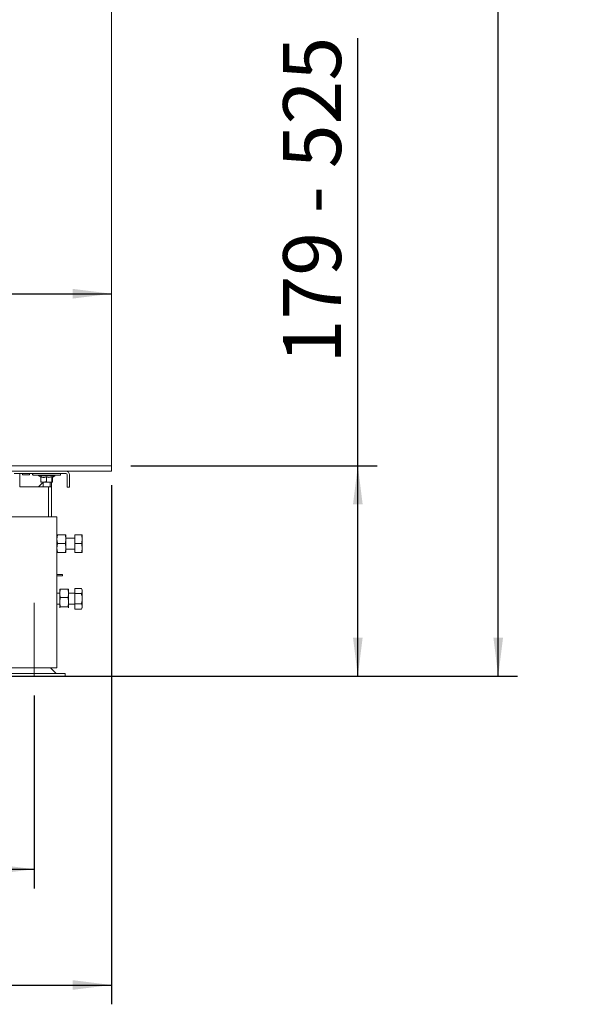
# Paper-space layout 'voor en achteraanzicht' of a CAD drawing. Units: millimetres. Extents: x 296 to 2853, y 92 to 4048.
# Drawn here: x 1768 to 2186, y 1897 to 2612 of the extents above; entities that cross this region are included whole.
import ezdxf

# ---------------------------------------------------------------- set-up
doc = ezdxf.new("R2010")
doc.units = ezdxf.units.MM
doc.layers.add('DIM', color=10, linetype='Continuous')
doc.styles.add('SLDTEXTSTYLE1', font='TXT', dxfattribs={"width": 0.7})
doc.styles.add('SLDTEXTSTYLE4', font='TXT', dxfattribs={"width": 0.75})
doc.dimstyles.new('SLDDIMSTYLE2', dxfattribs={"dimtxt": 42, "dimasz": 28, "dimexe": 0, "dimexo": 0.0625, "dimgap": 10.5, "dimtad": 1, "dimdec": 0, "dimlfac": 0.7, "dimrnd": 1e-09, "dimzin": 12, "dimdsep": 46, "dimtxsty": 'SLDTEXTSTYLE4', "dimsah": 1, "dimcen": 0.09, "dimadec": 0, "dimazin": 3, "dimtfac": 1, "dimtofl": 0, "dimtmove": 0, "dimatfit": 3, "dimfxl": 0, "dimfrac": 2, "dimtolj": 1, "dimtzin": 12, "dimarcsym": 0})

# ---------------------------------------------------------------- blocks, each defined once
blk = doc.blocks.new('_D_21')
at = {"layer": 'DIM', "color": 1, "ltscale": 196}
for p, q in [((1035.35, 2121.48), (1035.35, 1981.48)), ((1778.35, 2121.48), (1778.35, 1981.48)), ((1035.35, 1995.48), (1778.35, 1995.48))]:
    blk.add_line(p, q, dxfattribs=at)
for points in [[(1035.35, 1995.48), (1063.35, 1991.98), (1063.35, 1998.98)], [(1778.35, 1995.48), (1750.35, 1998.98), (1750.35, 1991.98)]]:
    blk.add_solid(points, dxfattribs=at)
at = {"layer": 'DIM', "color": 1, "ltscale": 196, "insert": (1348.61, 2049.62), "char_height": 42, "attachment_point": 1, "style": 'SLDTEXTSTYLE4'}
blk.add_mtext('743', dxfattribs=at)
blk = doc.blocks.new('_D_22')
at = {"layer": 'DIM', "color": 1, "ltscale": 196}
for p, q in [((1486.1, 3474.28), (2128.81, 3474.28)), ((2114.81, 2135.48), (2114.81, 3474.28)), ((1071.85, 2135.48), (2128.81, 2135.48))]:
    blk.add_line(p, q, dxfattribs=at)
for points in [[(2114.81, 3474.28), (2111.31, 3446.28), (2118.31, 3446.28)], [(2114.81, 2135.48), (2118.31, 2163.48), (2111.31, 2163.48)]]:
    blk.add_solid(points, dxfattribs=at)
at = {"layer": 'DIM', "color": 1, "ltscale": 196, "char_height": 42, "attachment_point": 1, "rotation": 90, "style": 'SLDTEXTSTYLE4'}
for s, insert in [('- 1700', (2060.67, 2758.48)), ('1339', (2060.67, 2618.6))]:
    blk.add_mtext(s, dxfattribs=dict(at, insert=insert))
blk = doc.blocks.new('_D_23')
at = {"layer": 'DIM', "color": 1, "ltscale": 196}
for p, q in [((2013.02, 2288.03), (2013.02, 2598.09)), ((1848.35, 2288.03), (2027.02, 2288.03)), ((2013.02, 2135.48), (2013.02, 2288.03)), ((1071.85, 2135.48), (2027.02, 2135.48))]:
    blk.add_line(p, q, dxfattribs=at)
for points in [[(2013.02, 2288.03), (2009.52, 2260.03), (2016.52, 2260.03)], [(2013.02, 2135.48), (2016.52, 2163.48), (2009.52, 2163.48)]]:
    blk.add_solid(points, dxfattribs=at)
at = {"layer": 'DIM', "color": 1, "ltscale": 196, "char_height": 42, "attachment_point": 1, "rotation": 90}
for s, insert, style in [('- 525', (1958.88, 2471.09), 'SLDTEXTSTYLE1'), ('179', (1958.88, 2362.24), 'SLDTEXTSTYLE4')]:
    blk.add_mtext(s, dxfattribs=dict(at, insert=insert, style=style))
blk = doc.blocks.new('_D_24')
at = {"layer": 'DIM', "color": 1, "ltscale": 196}
blk.add_line((1101.85, 2412.83), (1834.35, 2412.83), dxfattribs=at)
for points in [[(1101.85, 2412.83), (1129.85, 2409.33), (1129.85, 2416.33)], [(1834.35, 2412.83), (1806.35, 2416.33), (1806.35, 2409.33)]]:
    blk.add_solid(points, dxfattribs=at)
at = {"layer": 'DIM', "color": 1, "ltscale": 196, "insert": (1459.53, 2466.97), "char_height": 42, "attachment_point": 1, "style": 'SLDTEXTSTYLE4'}
blk.add_mtext('733', dxfattribs=at)
blk = doc.blocks.new('_D_26')
at = {"layer": 'DIM', "color": 1, "ltscale": 196}
for p, q in [((1018.85, 2337.53), (1018.85, 3651.15)), ((1834.35, 3052.03), (1834.35, 3651.15)), ((1834.35, 3637.15), (1018.85, 3637.15))]:
    blk.add_line(p, q, dxfattribs=at)
for points in [[(1018.85, 3637.15), (1046.85, 3633.65), (1046.85, 3640.65)], [(1834.35, 3637.15), (1806.35, 3640.65), (1806.35, 3633.65)]]:
    blk.add_solid(points, dxfattribs=at)
at = {"layer": 'DIM', "color": 1, "ltscale": 196, "insert": (1368.44, 3691.29), "char_height": 42, "attachment_point": 1, "style": 'SLDTEXTSTYLE4'}
blk.add_mtext('816', dxfattribs=at)
blk = doc.blocks.new('_D_27')
at = {"layer": 'DIM', "color": 1, "ltscale": 196}
for p, q in [((1834.35, 2274.03), (1834.35, 1897.48)), ((1000.55, 2177.58), (1000.55, 1897.48)), ((1000.55, 1911.48), (1834.35, 1911.48))]:
    blk.add_line(p, q, dxfattribs=at)
for points in [[(1000.55, 1911.48), (1028.55, 1907.98), (1028.55, 1914.98)], [(1834.35, 1911.48), (1806.35, 1914.98), (1806.35, 1907.98)]]:
    blk.add_solid(points, dxfattribs=at)
at = {"layer": 'DIM', "color": 1, "ltscale": 196, "insert": (1347.14, 1965.62), "char_height": 42, "attachment_point": 1, "style": 'SLDTEXTSTYLE4'}
blk.add_mtext('834', dxfattribs=at)

psp = doc.layouts.new('voor en achteraanzicht')

# ---------------------------------------------------------------- linework, layer by layer
at = {"linetype": 'Continuous', "lineweight": 15, "ltscale": 14}
for p, q in [((1834.35, 2288.03), (1834.35, 3038.03)), ((1834.35, 2288.03), (1097.85, 2288.03)), ((1834.35, 2288.03), (1834.35, 2284.03)), ((1834.35, 2284.03), (1097.85, 2284.03)), ((1801.35, 2282.53), (1763.85, 2282.53)), ((1767.85, 2282.53), (1767.85, 2281.53)), ((1767.85, 2272.78), (1767.85, 2281.53)), ((1769.85, 2281.53), (1769.85, 2282.53)), ((1769.85, 2281.53), (1775.02, 2281.53)), ((1775.02, 2282.53), (1775.02, 2281.53)), ((1777.02, 2281.53), (1777.02, 2282.53)), ((1777.02, 2281.53), (1777.35, 2281.53)), ((1777.35, 2282.53), (1777.35, 2281.23)), ((1797.35, 2281.23), (1777.35, 2281.23)), ((1781.45, 2281.23), (1781.45, 2280.73)), ((1781.45, 2280.73), (1783.26, 2279.69)), ((1784.2, 2280.73), (1781.45, 2280.73)), ((1783.26, 2279.99), (1783.26, 2276.46)), ((1793.25, 2280.73), (1784.2, 2280.73)), ((1787.17, 2279.99), (1787.17, 2276.46)), ((1791.26, 2279.99), (1791.26, 2276.46)), ((1791.35, 2279.64), (1793.25, 2280.73)), ((1791.44, 2279.99), (1791.44, 2276.46)), ((1791.73, 2279.86), (1791.73, 2276.46)), ((1793.25, 2280.73), (1793.25, 2281.23)), ((1797.35, 2281.23), (1797.35, 2282.53)), ((1802.35, 2281.53), (1802.35, 2274.53)), ((1803.85, 2281.53), (1803.85, 2274.53)), ((1767.85, 2272.78), (1768.85, 2272.78)), ((1768.85, 2272.78), (1787.85, 2272.78)), ((1783.26, 2276.46), (1783.35, 2276.23)), ((1783.35, 2276.23), (1785.22, 2276.23)), ((1784.85, 2276.23), (1784.85, 2272.78)), ((1784.85, 2272.78), (1784.85, 2272.78)), ((1784.85, 2272.78), (1789.85, 2272.78)), ((1785.22, 2276.23), (1789.21, 2276.23)), ((1789.21, 2276.23), (1787.17, 2276.46)), ((1787.85, 2272.78), (1788.85, 2272.78)), ((1788.85, 2272.78), (1788.85, 2251.08)), ((1788.85, 2272.78), (1790.85, 2272.78)), ((1791.26, 2276.46), (1789.21, 2276.23)), ((1789.21, 2276.23), (1791.35, 2276.23)), ((1789.85, 2272.78), (1789.85, 2276.23)), ((1789.85, 2272.78), (1789.85, 2272.78)), ((1790.85, 2276.23), (1790.85, 2272.78)), ((1790.85, 2272.78), (1790.85, 2251.08)), ((1791.35, 2276.23), (1791.26, 2276.46)), ((1791.44, 2276.46), (1791.35, 2276.23)), ((1791.35, 2276.23), (1791.35, 2276.23)), ((1791.73, 2276.46), (1791.37, 2276.28)), ((1802.35, 2272.53), (1802.35, 2274.53)), ((1803.85, 2272.53), (1802.35, 2272.53)), ((1803.85, 2274.53), (1803.85, 2272.53)), ((1750.85, 2251.08), (1790.25, 2251.08)), ((1790.25, 2251.08), (1794.85, 2251.08)), ((1794.85, 2251.08), (1794.85, 2141.58)), ((1794.85, 2234.83), (1795.22, 2238.08)), ((1800.98, 2238.08), (1795.22, 2238.08)), ((1800.98, 2238.08), (1801.35, 2234.83)), ((1801.35, 2238.08), (1801.35, 2234.83)), ((1807.85, 2235.58), (1801.35, 2235.58)), ((1807.85, 2238.08), (1812.57, 2238.08)), ((1807.85, 2231.58), (1807.85, 2238.08)), ((1813.15, 2238.08), (1813.15, 2234.83)), ((1795.22, 2231.58), (1794.85, 2234.83)), ((1794.85, 2228.33), (1795.22, 2231.58)), ((1795.22, 2225.08), (1794.85, 2228.33)), ((1800.98, 2231.58), (1795.22, 2231.58)), ((1801.35, 2234.83), (1800.98, 2231.58)), ((1800.98, 2231.58), (1801.35, 2228.33)), ((1801.35, 2228.33), (1800.98, 2225.08)), ((1801.35, 2234.83), (1801.35, 2228.33)), ((1801.35, 2228.33), (1801.35, 2225.08)), ((1807.85, 2225.08), (1807.85, 2231.58)), ((1807.85, 2231.58), (1812.57, 2231.58)), ((1813.15, 2234.83), (1813.15, 2228.33)), ((1813.15, 2228.33), (1813.15, 2225.08)), ((1800.98, 2225.08), (1795.22, 2225.08)), ((1801.35, 2227.58), (1807.85, 2227.58)), ((1807.85, 2225.08), (1812.57, 2225.08)), ((1795.94, 2209.28), (1794.85, 2209.28)), ((1795.94, 2208.28), (1794.85, 2208.28)), ((1795.94, 2209.28), (1798.94, 2209.28)), ((1798.94, 2208.28), (1795.94, 2208.28)), ((1798.94, 2209.28), (1798.94, 2208.28)), ((1796.85, 2195.58), (1794.85, 2195.58)), ((1796.85, 2195.54), (1797.22, 2198.52)), ((1796.87, 2198.14), (1796.85, 2198.08)), ((1796.85, 2195.54), (1796.85, 2198.08)), ((1796.85, 2195.54), (1796.85, 2189.09)), ((1797.22, 2192.56), (1796.85, 2195.54)), ((1796.85, 2189.09), (1797.22, 2192.56)), ((1802.98, 2198.52), (1797.22, 2198.52)), ((1802.98, 2192.56), (1797.22, 2192.56)), ((1802.98, 2198.52), (1803.35, 2195.54)), ((1803.35, 2195.54), (1802.98, 2192.56)), ((1802.98, 2192.56), (1803.35, 2189.09)), ((1803.35, 2198.08), (1803.33, 2198.14)), ((1803.35, 2195.54), (1803.35, 2198.08)), ((1807.85, 2195.58), (1803.35, 2195.58)), ((1803.35, 2195.54), (1803.35, 2189.09)), ((1807.85, 2199.09), (1812.57, 2199.09)), ((1807.85, 2195.34), (1807.85, 2199.09)), ((1807.85, 2195.34), (1812.57, 2195.34)), ((1807.85, 2187.83), (1807.85, 2195.34)), ((1813.15, 2198.08), (1812.57, 2199.09)), ((1813.15, 2198.08), (1813.15, 2197.21)), ((1813.15, 2197.21), (1813.15, 2191.58)), ((1794.85, 2187.58), (1796.85, 2187.58)), ((1797.22, 2185.63), (1796.85, 2189.09)), ((1796.85, 2189.09), (1796.85, 2185.14)), ((1796.93, 2185.03), (1796.85, 2185.14)), ((1796.85, 2185.14), (1796.85, 2185.08)), ((1802.98, 2185.63), (1797.22, 2185.63)), ((1803.35, 2189.09), (1802.98, 2185.63)), ((1803.35, 2185.14), (1803.27, 2185.03)), ((1803.35, 2189.09), (1803.35, 2185.14)), ((1803.35, 2187.58), (1807.85, 2187.58)), ((1807.85, 2187.83), (1812.57, 2187.83)), ((1807.85, 2184.08), (1807.85, 2187.83)), ((1813.15, 2191.58), (1813.15, 2185.95)), ((1813.15, 2185.95), (1813.15, 2185.08)), ((1796.85, 2185.08), (1796.87, 2185.03)), ((1803.33, 2185.03), (1803.35, 2185.08)), ((1807.85, 2184.08), (1812.57, 2184.08)), ((1812.57, 2184.08), (1813.15, 2185.08)), ((1751.65, 2141.58), (1790.25, 2141.58)), ((1793.76, 2137.48), (1755.85, 2137.48)), ((1793.76, 2135.48), (1755.85, 2135.48)), ((1794.18, 2137.48), (1790.08, 2141.58)), ((1790.25, 2141.58), (1794.85, 2141.58)), ((1800.85, 2137.48), (1793.76, 2137.48)), ((1800.85, 2135.48), (1793.76, 2135.48)), ((1800.85, 2135.48), (1800.85, 2137.48))]:
    psp.add_line(p, q, dxfattribs=at)
at = {"color": 7, "linetype": 'Continuous', "lineweight": 0, "ltscale": 14}
psp.add_line((1778.35, 2135.48), (1778.35, 2188.76), dxfattribs=at)
at = {"linetype": 'Continuous', "lineweight": 15, "ltscale": 196}
for centre, radius, start, end in [((1801.35, 2281.53), 2.5, 0, 90), ((1801.35, 2281.53), 1, 0, 90), ((1791.35, 2265.03), 12.5, 121.33225, 141.69553)]:
    psp.add_arc(centre, radius, start, end, dxfattribs=at)
at = {"linetype": 'Continuous', "lineweight": 15, "ltscale": 14}
for points, knots in [([(1787.17, 2279.99), (1786.7, 2279.86), (1785.57, 2279.53), (1784.23, 2279.68), (1783.42, 2279.94), (1783.26, 2279.99)], [0, 0, 0, 0, 0.3677, 0.872919, 1, 1, 1, 1]), ([(1791.26, 2279.99), (1790.53, 2279.81), (1789.16, 2279.46), (1787.8, 2279.82), (1787.17, 2279.99)], [0, 0, 0, 0, 0.534709, 1, 1, 1, 1]), ([(1791.35, 2279.68), (1791.35, 2279.67), (1791.32, 2279.53), (1791.28, 2279.78), (1791.26, 2279.99)], [0, 0, 0, 0, 0.128651, 1, 1, 1, 1]), ([(1785.22, 2276.23), (1784.71, 2276.26), (1784.05, 2276.29), (1783.41, 2276.43), (1783.26, 2276.46)], [0, 0, 0, 0, 0.773629, 1, 1, 1, 1]), ([(1787.17, 2276.46), (1787.14, 2276.45), (1786.5, 2276.31), (1785.84, 2276.27), (1785.22, 2276.23)], [0, 0, 0, 0, 0.042142, 1, 1, 1, 1]), ([(1795.22, 2238.08), (1795.16, 2238.08), (1794.95, 2238.08), (1794.89, 2238.08), (1794.85, 2238.08)], [0, 0, 0, 0, 0.239307, 1, 1, 1, 1]), ([(1801.35, 2238.08), (1801.31, 2238.08), (1801.25, 2238.08), (1801.04, 2238.08), (1800.98, 2238.08)], [0, 0, 0, 0, 0.760693, 1, 1, 1, 1]), ([(1813.15, 2234.83), (1813.15, 2234.91), (1813.14, 2235.49), (1813.02, 2236.59), (1812.72, 2237.58), (1812.57, 2238.08)], [0, 0, 0, 0, 0.070077, 0.530778, 1, 1, 1, 1]), ([(1812.57, 2238.08), (1812.63, 2238.08), (1812.83, 2238.08), (1813.09, 2238.08), (1813.13, 2238.08), (1813.15, 2238.08)], [0, 0, 0, 0, 0.1862407, 0.5903109, 1, 1, 1, 1]), ([(1812.57, 2231.58), (1812.73, 2232.11), (1813.06, 2233.18), (1813.12, 2234.28), (1813.15, 2234.83)], [0, 0, 0, 0, 0.495458, 1, 1, 1, 1]), ([(1813.15, 2228.33), (1813.15, 2228.41), (1813.14, 2228.99), (1813.02, 2230.09), (1812.72, 2231.08), (1812.57, 2231.58)], [0, 0, 0, 0, 0.0700769, 0.5307777, 1, 1, 1, 1]), ([(1812.57, 2225.08), (1812.73, 2225.61), (1813.06, 2226.68), (1813.12, 2227.78), (1813.15, 2228.33)], [0, 0, 0, 0, 0.495458, 1, 1, 1, 1]), ([(1794.85, 2225.08), (1794.89, 2225.08), (1794.95, 2225.08), (1795.16, 2225.08), (1795.22, 2225.08)], [0, 0, 0, 0, 0.760693, 1, 1, 1, 1]), ([(1800.98, 2225.08), (1801.04, 2225.08), (1801.25, 2225.08), (1801.31, 2225.08), (1801.35, 2225.08)], [0, 0, 0, 0, 0.239307, 1, 1, 1, 1]), ([(1813.15, 2225.08), (1813.13, 2225.08), (1813.09, 2225.08), (1812.83, 2225.08), (1812.63, 2225.08), (1812.57, 2225.08)], [0, 0, 0, 0, 0.403671, 0.81376, 1, 1, 1, 1]), ([(1797.22, 2198.52), (1797.16, 2198.48), (1796.95, 2198.32), (1796.89, 2198.15), (1796.85, 2198.03)], [0, 0, 0, 0, 0.239307, 1, 1, 1, 1]), ([(1803.35, 2198.03), (1803.31, 2198.15), (1803.25, 2198.32), (1803.04, 2198.48), (1802.98, 2198.52)], [0, 0, 0, 0, 0.760693, 1, 1, 1, 1]), ([(1813.15, 2197.21), (1813.15, 2197.26), (1813.14, 2197.59), (1813.02, 2198.23), (1812.72, 2198.8), (1812.57, 2199.09)], [0, 0, 0, 0, 0.070077, 0.530778, 1, 1, 1, 1]), ([(1812.57, 2195.34), (1812.73, 2195.64), (1813.06, 2196.26), (1813.12, 2196.89), (1813.15, 2197.21)], [0, 0, 0, 0, 0.495458, 1, 1, 1, 1]), ([(1813.15, 2191.58), (1813.14, 2191.85), (1813.13, 2192.62), (1812.95, 2193.88), (1812.7, 2194.85), (1812.57, 2195.34)], [0, 0, 0, 0, 0.212448, 0.60385, 1, 1, 1, 1]), ([(1796.85, 2185.14), (1796.89, 2185.26), (1796.95, 2185.43), (1797.16, 2185.59), (1797.22, 2185.63)], [0, 0, 0, 0, 0.760693, 1, 1, 1, 1]), ([(1802.98, 2185.63), (1803.04, 2185.59), (1803.25, 2185.43), (1803.31, 2185.26), (1803.35, 2185.14)], [0, 0, 0, 0, 0.2393074, 1, 1, 1, 1]), ([(1812.57, 2187.83), (1812.63, 2188.06), (1812.83, 2188.78), (1813.09, 2190.03), (1813.13, 2191.06), (1813.15, 2191.58)], [0, 0, 0, 0, 0.1862407, 0.5903109, 1, 1, 1, 1]), ([(1813.15, 2185.95), (1813.15, 2186), (1813.14, 2186.34), (1813.02, 2186.97), (1812.72, 2187.54), (1812.57, 2187.83)], [0, 0, 0, 0, 0.070077, 0.530778, 1, 1, 1, 1]), ([(1812.57, 2184.08), (1812.73, 2184.38), (1813.06, 2185), (1813.12, 2185.63), (1813.15, 2185.95)], [0, 0, 0, 0, 0.495458, 1, 1, 1, 1])]:
    psp.add_open_spline(points, degree=3, knots=knots, dxfattribs=at)

# ---------------------------------------------------------------- dimensions: what is measured, and where the dimension line sits
at = {"layer": 'DIM', "color": 1, "ltscale": 14}
for base, p1, p2, picture, middle in [((1018.85, 3637.15), (1834.35, 3038.03), (1018.85, 2323.53), '_D_26', (1414.99, 3637.15)), ((1834.35, 2412.83), (1101.85, 2288.03), (1834.35, 2288.03), '_D_24', (1506.08, 2412.83)), ((1834.35, 1911.48), (1000.55, 2191.58), (1834.35, 2288.03), '_D_27', (1393.69, 1911.48)), ((1778.35, 1995.48), (1035.35, 2135.48), (1778.35, 2135.48), '_D_21', (1393.69, 1995.48))]:
    dim = psp.add_linear_dim(base=base, p1=p1, p2=p2, dimstyle='SLDDIMSTYLE2', dxfattribs=at)
    dim.commit()
    dim.dimension.update_dxf_attribs({"geometry": picture, "text_midpoint": middle, "dimtype": 160})
for base, p2, text, picture, middle in [((2114.81, 3474.28), (1472.1, 3474.28), '<> - 1700', '_D_22', (2114.81, 2767.55)), ((2013.02, 2288.03), (1834.35, 2288.03), '<> - 525', '_D_23', (2013.02, 2480.17))]:
    dim = psp.add_linear_dim(base=base, p1=(1057.85, 2135.48), p2=p2, angle=90, text=text, dimstyle='SLDDIMSTYLE2', dxfattribs=at)
    dim.commit()
    dim.dimension.update_dxf_attribs({"geometry": picture, "text_midpoint": middle, "dimtype": 160})

doc.saveas('drawing.dxf')
